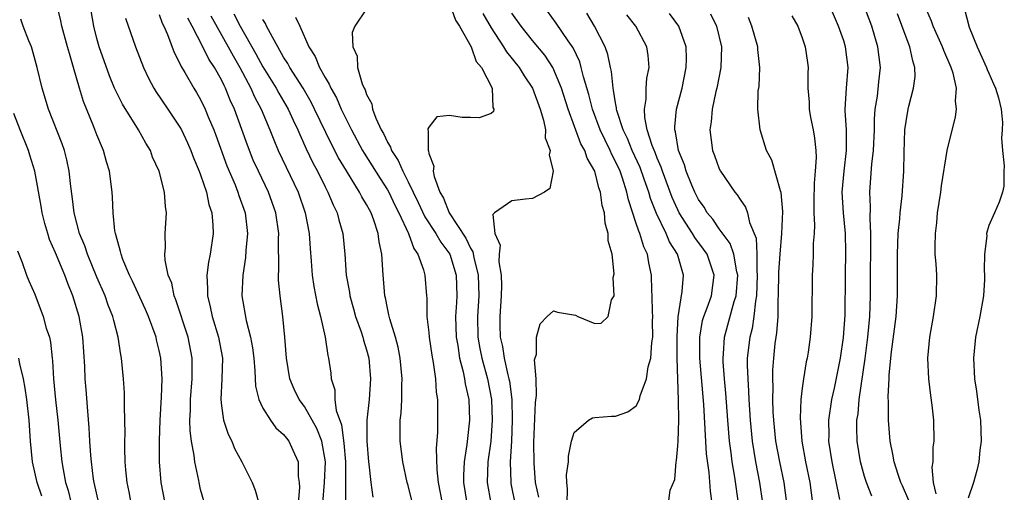
# Model space of a CAD drawing. Units: inches. Extents: x 2547000 to 2550000, y 1560000 to 1562314.
# Drawn here: x 2548072 to 2548166, y 1560750 to 1560796 of the extents above; entities that cross this region are included whole.
import ezdxf

# ---------------------------------------------------------------- set-up
doc = ezdxf.new("R2010")
doc.units = ezdxf.units.IN
doc.header["$MEASUREMENT"] = 0
doc.layers.add('LD25471560_2ft', color=241, linetype='Continuous')

msp = doc.modelspace()

# ---------------------------------------------------------------- linework, layer by layer
at = {"layer": 'LD25471560_2ft'}
for points, elevation in [([(2548085.565, 1560749), (2548085.196, 1560751), (2548085.033, 1560753), (2548085.029, 1560755.029), (2548085.102, 1560757), (2548085.226, 1560759.226), (2548085.277, 1560761), (2548085.159, 1560763), (2548085, 1560763.742), (2548084.748, 1560764.748), (2548084.699, 1560765), (2548083.962, 1560767), (2548083.673, 1560767.673), (2548082.418, 1560770.418), (2548082.131, 1560771), (2548081.505, 1560772.495), (2548081.324, 1560773), (2548081.284, 1560773.284), (2548081, 1560774.189), (2548080.786, 1560775), (2548080.729, 1560775.27), (2548080.551, 1560777), (2548080.503, 1560778.503), (2548080.455, 1560779), (2548080.208, 1560781), (2548079.924, 1560781.924), (2548079.633, 1560783), (2548079, 1560784.52), (2548078.715, 1560785.285), (2548077.714, 1560787.714), (2548077.314, 1560789), (2548076.751, 1560791), (2548076.341, 1560792.341), (2548076.174, 1560793), (2548075.616, 1560795), (2548075.513, 1560795.513), (2548075, 1560797.659)], 7370), ([(2548089.532, 1560748.468), (2548089, 1560750.338), (2548088.844, 1560751), (2548088.817, 1560751.183), (2548088.437, 1560753), (2548088.381, 1560753.619), (2548088.116, 1560755), (2548087.977, 1560755.977), (2548087.96, 1560757), (2548088.015, 1560757.985), (2548088.008, 1560759), (2548088.179, 1560761), (2548088.166, 1560761.834), (2548088.197, 1560763), (2548087.801, 1560765), (2548086.612, 1560768.612), (2548086.449, 1560769), (2548086.207, 1560770.207), (2548085.879, 1560771), (2548085.563, 1560772.437), (2548085.542, 1560773), (2548085.611, 1560773.611), (2548085.58, 1560775), (2548085.714, 1560777), (2548085.601, 1560777.602), (2548085.507, 1560779), (2548084.984, 1560781), (2548084.372, 1560782.372), (2548084.149, 1560783), (2548083.71, 1560783.71), (2548083.019, 1560785), (2548081.465, 1560787.465), (2548081, 1560788.358), (2548080.694, 1560789), (2548080.196, 1560790.195), (2548079.226, 1560793), (2548079, 1560793.794), (2548078.688, 1560795), (2548078.453, 1560796.453)], 7368), ([(2548085, 1560796.112), (2548085.294, 1560795.294), (2548085.45, 1560795), (2548085.807, 1560794.193), (2548086.449, 1560792.449), (2548087, 1560791.387), (2548087.112, 1560791.112), (2548087.477, 1560790.523), (2548088.353, 1560789), (2548088.605, 1560788.605), (2548089, 1560787.923), (2548089.446, 1560787), (2548089.738, 1560786.262), (2548090.268, 1560785), (2548090.471, 1560784.471), (2548091.53, 1560781.53), (2548092.315, 1560779.685), (2548092.585, 1560779), (2548092.679, 1560778.679), (2548093.287, 1560777), (2548093.52, 1560775), (2548093.365, 1560773.365), (2548093.321, 1560772.679), (2548093.059, 1560771), (2548092.984, 1560769), (2548093.388, 1560766.612), (2548093.813, 1560765), (2548093.994, 1560763.994), (2548094.113, 1560763), (2548094.228, 1560761.772), (2548094.286, 1560760.285), (2548094.611, 1560759), (2548095, 1560758.157), (2548095.718, 1560757), (2548096.263, 1560756.262), (2548097, 1560755.631), (2548097.27, 1560755.27), (2548097.505, 1560755), (2548097.87, 1560754.13), (2548098.408, 1560753), (2548098.408, 1560751.593), (2548098.508, 1560751), (2548098.533, 1560750.532), (2548098.416, 1560749)], 7364), ([(2548092.182, 1560796.182), (2548092.811, 1560795), (2548094.328, 1560792.328), (2548095, 1560791.056), (2548096.286, 1560789), (2548096.537, 1560788.537), (2548097.448, 1560787), (2548097.92, 1560785.92), (2548098.366, 1560785), (2548098.546, 1560784.546), (2548099.174, 1560783.174), (2548099.826, 1560781.825), (2548100.267, 1560781), (2548101, 1560779.496), (2548101.262, 1560779), (2548101.761, 1560777.761), (2548102.152, 1560777), (2548102.317, 1560776.317), (2548102.697, 1560775), (2548102.887, 1560773), (2548103.033, 1560771), (2548103.335, 1560769.335), (2548103.374, 1560769), (2548103.738, 1560767.738), (2548103.932, 1560767), (2548104.462, 1560765.538), (2548104.641, 1560765), (2548104.708, 1560764.708), (2548105, 1560763.794), (2548105.214, 1560763), (2548105.382, 1560761), (2548105.229, 1560759), (2548105.032, 1560757), (2548105.035, 1560755), (2548105.19, 1560753), (2548105.226, 1560752.774), (2548105.403, 1560751), (2548105.604, 1560749.604)], 7358), ([(2548105, 1560796.654), (2548103.874, 1560795), (2548103.622, 1560794.379), (2548103.659, 1560793), (2548104.082, 1560792.082), (2548104.111, 1560791), (2548104.559, 1560789.441), (2548104.762, 1560789), (2548104.851, 1560788.851), (2548105, 1560788.389), (2548105.502, 1560787.502), (2548105.573, 1560787), (2548105.888, 1560786.112), (2548106.412, 1560785), (2548106.635, 1560784.635), (2548107, 1560783.813), (2548107.317, 1560783.317), (2548107.403, 1560783), (2548108.051, 1560782.051), (2548108.476, 1560781), (2548109, 1560779.995), (2548109.471, 1560779), (2548109.983, 1560777.983), (2548110.606, 1560776.606), (2548111.679, 1560775), (2548112.156, 1560774.156), (2548113.014, 1560773.014), (2548113.643, 1560771), (2548113.704, 1560769), (2548113.65, 1560768.35), (2548113.576, 1560767), (2548113.632, 1560765), (2548113.786, 1560764.214), (2548113.96, 1560763), (2548114.317, 1560761.683), (2548114.444, 1560761), (2548114.505, 1560760.505), (2548114.84, 1560759), (2548114.924, 1560757), (2548114.66, 1560754.66), (2548114.393, 1560753), (2548114.335, 1560751.665), (2548114.35, 1560751), (2548114.675, 1560749)], 7352), ([(2548113.059, 1560797), (2548113.576, 1560795.576), (2548113.942, 1560795), (2548115.075, 1560793), (2548115.572, 1560791.571), (2548116.076, 1560791), (2548117.115, 1560789), (2548117.155, 1560787.154), (2548117.251, 1560787), (2548117.23, 1560786.771), (2548117, 1560786.585), (2548115.851, 1560786.149), (2548115, 1560786.192), (2548114.2, 1560786.2), (2548113, 1560786.38), (2548111.765, 1560786.235), (2548111, 1560785.266), (2548110.9, 1560785.1), (2548110.912, 1560785), (2548110.943, 1560784.943), (2548110.933, 1560783), (2548110.959, 1560782.959), (2548111, 1560782.716), (2548111.495, 1560781.495), (2548111.422, 1560781), (2548111.497, 1560780.503), (2548112.067, 1560779), (2548112.423, 1560778.423), (2548112.963, 1560777), (2548114.557, 1560774.557), (2548115, 1560773.599), (2548115.232, 1560773.232), (2548115.325, 1560772.675), (2548115.761, 1560771), (2548115.807, 1560769), (2548115.673, 1560767), (2548115.723, 1560765), (2548115.92, 1560763.92), (2548116.109, 1560763), (2548116.645, 1560761), (2548117.027, 1560759), (2548117.106, 1560757), (2548116.96, 1560755), (2548116.695, 1560753), (2548116.631, 1560751), (2548116.976, 1560749)], 7350), ([(2548116.214, 1560796.214), (2548117, 1560794.828), (2548118.203, 1560793), (2548118.499, 1560792.499), (2548119.706, 1560791), (2548120.2, 1560790.2), (2548120.98, 1560789), (2548121.718, 1560787), (2548122.057, 1560785.943), (2548122.243, 1560785), (2548122.227, 1560784.227), (2548122.705, 1560783), (2548122.598, 1560782.599), (2548122.986, 1560781), (2548122.666, 1560779.334), (2548122.163, 1560779), (2548121, 1560778.364), (2548120.306, 1560778.306), (2548119, 1560778.152), (2548117.326, 1560777), (2548117.159, 1560776.841), (2548117.368, 1560775), (2548117.882, 1560773.882), (2548117.765, 1560773), (2548117.733, 1560772.267), (2548117.979, 1560771), (2548118.007, 1560770.007), (2548117.966, 1560769), (2548117.831, 1560767), (2548117.839, 1560766.161), (2548117.882, 1560765), (2548118.104, 1560764.104), (2548118.267, 1560763), (2548118.616, 1560761.384), (2548118.723, 1560761), (2548118.767, 1560760.767), (2548118.988, 1560759), (2548119.035, 1560757), (2548118.954, 1560755), (2548118.846, 1560753), (2548118.897, 1560751), (2548118.913, 1560750.913), (2548119.299, 1560749)], 7348), ([(2548121.589, 1560749.589), (2548121.291, 1560751), (2548121.149, 1560752.851), (2548121.129, 1560754.871), (2548121.27, 1560758.73), (2548121.378, 1560759.378), (2548121.334, 1560761), (2548121.183, 1560762.817), (2548121.368, 1560763.368), (2548121.361, 1560765), (2548121.717, 1560766.283), (2548122.415, 1560767), (2548123, 1560767.544), (2548123.412, 1560767.412), (2548125.13, 1560767.13), (2548125.356, 1560767), (2548127, 1560766.316), (2548127.627, 1560766.373), (2548128.287, 1560767), (2548128.597, 1560768.597), (2548128.851, 1560769), (2548128.772, 1560770.772), (2548128.868, 1560771.132), (2548128.666, 1560773), (2548128.288, 1560774.288), (2548128.295, 1560775), (2548127.985, 1560775.985), (2548127.918, 1560777), (2548127.712, 1560777.712), (2548127.554, 1560779), (2548127.397, 1560779.397), (2548127.001, 1560781), (2548126.259, 1560782.258), (2548126.032, 1560783), (2548125.657, 1560783.657), (2548124.415, 1560787), (2548123.776, 1560789), (2548122.955, 1560791), (2548122.185, 1560792.185), (2548121, 1560793.616), (2548119.883, 1560795), (2548119, 1560796.234)], 7346), ([(2548124.328, 1560749), (2548124.38, 1560750.38), (2548124.291, 1560751), (2548124.268, 1560751.732), (2548124.449, 1560753), (2548124.459, 1560753.541), (2548124.762, 1560755), (2548125, 1560755.812), (2548126.403, 1560757), (2548126.774, 1560757.226), (2548127, 1560757.268), (2548128.599, 1560757.401), (2548129, 1560757.405), (2548130.182, 1560757.818), (2548131, 1560758.4), (2548131.294, 1560759), (2548131.361, 1560759.361), (2548131.973, 1560761), (2548132.14, 1560762.14), (2548132.399, 1560763), (2548132.509, 1560764.509), (2548132.596, 1560765), (2548132.574, 1560766.575), (2548132.582, 1560767), (2548132.55, 1560767.45), (2548132.52, 1560769), (2548132.482, 1560769.518), (2548132.451, 1560771), (2548132.192, 1560772.192), (2548132.072, 1560773), (2548131.718, 1560773.718), (2548131.353, 1560775), (2548131.233, 1560775.233), (2548131, 1560775.982), (2548130.236, 1560778.236), (2548130.083, 1560779), (2548129.664, 1560780.336), (2548129.428, 1560781), (2548129, 1560781.949), (2548128.631, 1560782.631), (2548128.484, 1560783), (2548127.987, 1560783.987), (2548127.526, 1560785), (2548126.777, 1560787), (2548126.41, 1560788.41), (2548125.904, 1560790.096), (2548125.696, 1560791), (2548125.542, 1560791.542), (2548124.897, 1560792.897), (2548124.426, 1560793.574), (2548123.285, 1560795.285), (2548122.43, 1560796.43)], 7344), ([(2548134.089, 1560749), (2548134.266, 1560750.266), (2548134.704, 1560751.296), (2548134.829, 1560753), (2548134.876, 1560753.124), (2548135, 1560754.535), (2548135.028, 1560754.972), (2548135.091, 1560757), (2548135.072, 1560758.927), (2548134.948, 1560763), (2548134.936, 1560765.064), (2548135.033, 1560766.967), (2548135.427, 1560769.427), (2548135.561, 1560771), (2548134.971, 1560773), (2548134.21, 1560774.21), (2548133.887, 1560775), (2548132.93, 1560776.93), (2548132.366, 1560778.366), (2548132.193, 1560779), (2548131.771, 1560780.229), (2548131.36, 1560781.36), (2548130.608, 1560783), (2548130.154, 1560784.153), (2548129.739, 1560785), (2548129.133, 1560786.867), (2548129.104, 1560787), (2548129.105, 1560787.105), (2548129, 1560787.604), (2548128.813, 1560788.813), (2548128.759, 1560789), (2548128.613, 1560790.612), (2548128.511, 1560791), (2548128.269, 1560792.269), (2548127.996, 1560793), (2548126.961, 1560795), (2548126.238, 1560796.238)], 7342), ([(2548140.842, 1560749), (2548140.496, 1560751.504), (2548140.236, 1560753), (2548140.139, 1560753.861), (2548139.979, 1560755), (2548139.809, 1560757), (2548139.62, 1560759.62), (2548139.499, 1560761), (2548139.374, 1560762.626), (2548139.361, 1560763), (2548139.405, 1560763.405), (2548139.487, 1560765), (2548140.443, 1560768.443), (2548140.63, 1560769), (2548140.781, 1560771), (2548140.7, 1560771.3), (2548140.407, 1560773), (2548140.054, 1560774.054), (2548139, 1560775.452), (2548138.377, 1560776.377), (2548137.843, 1560777), (2548137.535, 1560777.535), (2548137, 1560778.278), (2548136.635, 1560779), (2548136.35, 1560779.65), (2548135.803, 1560781), (2548135.63, 1560781.63), (2548135.06, 1560783), (2548134.789, 1560784.789), (2548134.715, 1560785), (2548134.705, 1560785.295), (2548134.888, 1560787), (2548135.41, 1560789), (2548135.816, 1560791), (2548135.837, 1560791.837), (2548135.812, 1560793), (2548135.114, 1560795), (2548134.212, 1560796.212)], 7338), ([(2548138.166, 1560796.166), (2548138.735, 1560795), (2548139.202, 1560793), (2548139.148, 1560791), (2548138.76, 1560789), (2548138.68, 1560788.68), (2548138.326, 1560787), (2548138.219, 1560785.78), (2548138.096, 1560785), (2548138.349, 1560783), (2548138.535, 1560782.535), (2548139, 1560781.235), (2548139.113, 1560781), (2548140.489, 1560779), (2548140.728, 1560778.728), (2548141, 1560778.29), (2548141.535, 1560777.535), (2548141.732, 1560777), (2548141.922, 1560776.078), (2548142.554, 1560774.554), (2548142.615, 1560773), (2548142.606, 1560771.394), (2548142.657, 1560771), (2548142.592, 1560769), (2548142.482, 1560768.482), (2548142.343, 1560767), (2548142.165, 1560765.835), (2548141.933, 1560765), (2548141.701, 1560763), (2548141.689, 1560762.311), (2548141.735, 1560761), (2548141.822, 1560759.822), (2548141.851, 1560759), (2548141.982, 1560757), (2548142.174, 1560755), (2548142.492, 1560753), (2548142.883, 1560751), (2548143.166, 1560749)], 7336), ([(2548150.629, 1560749.371), (2548149.872, 1560753), (2548149.569, 1560755), (2548149.577, 1560755.577), (2548149.558, 1560757), (2548149.852, 1560759), (2548150.092, 1560760.093), (2548150.672, 1560763), (2548150.98, 1560764.98), (2548151.127, 1560767.127), (2548151.164, 1560771), (2548151.208, 1560773.208), (2548151.163, 1560775), (2548150.974, 1560777), (2548150.86, 1560779), (2548151.023, 1560781), (2548151.261, 1560783), (2548151.275, 1560783.275), (2548151.271, 1560785), (2548151.149, 1560786.852), (2548151.15, 1560787), (2548151.262, 1560789), (2548151.426, 1560791), (2548151.178, 1560793), (2548151, 1560793.567), (2548150.503, 1560795), (2548149.629, 1560797)], 7330), ([(2548153.697, 1560749.697), (2548153.185, 1560751), (2548153, 1560751.566), (2548152.601, 1560753), (2548152.29, 1560755), (2548152.262, 1560756.262), (2548152.272, 1560757), (2548152.374, 1560757.626), (2548152.489, 1560759), (2548153.054, 1560762.946), (2548153.314, 1560765), (2548153.509, 1560767), (2548153.581, 1560769), (2548153.579, 1560771), (2548153.62, 1560773.62), (2548153.614, 1560775), (2548153.535, 1560776.465), (2548153.581, 1560777.581), (2548153.521, 1560779), (2548153.622, 1560780.378), (2548153.697, 1560781.697), (2548153.86, 1560783), (2548153.954, 1560785), (2548153.963, 1560786.037), (2548154.041, 1560787), (2548154.239, 1560788.239), (2548154.373, 1560789.627), (2548154.533, 1560791), (2548154.294, 1560793), (2548153.694, 1560795), (2548152.942, 1560797)], 7328), ([(2548157.275, 1560749.274), (2548156.671, 1560750.67), (2548156.508, 1560751), (2548156.237, 1560751.763), (2548155.85, 1560753), (2548155.74, 1560753.74), (2548155.472, 1560755), (2548155.3, 1560757), (2548155.298, 1560758.702), (2548155.277, 1560759.277), (2548155.376, 1560761), (2548155.384, 1560761.384), (2548155.594, 1560763.593), (2548156.053, 1560767), (2548156.193, 1560769), (2548156.172, 1560773), (2548156.259, 1560775), (2548156.413, 1560776.413), (2548156.442, 1560777), (2548156.636, 1560778.636), (2548156.785, 1560781), (2548156.817, 1560782.817), (2548156.899, 1560785), (2548157, 1560785.786), (2548157.21, 1560787), (2548157.269, 1560787.269), (2548157.735, 1560789), (2548157.873, 1560790.127), (2548157.864, 1560791), (2548157.643, 1560791.643), (2548157.375, 1560793), (2548157, 1560793.942), (2548156.166, 1560796.166)], 7326), ([(2548159.905, 1560749.905), (2548159.652, 1560751), (2548159.521, 1560752.48), (2548159.62, 1560753), (2548159.605, 1560754.395), (2548159.712, 1560755), (2548159.668, 1560757), (2548159.537, 1560758.463), (2548159.386, 1560759.386), (2548159.216, 1560761), (2548159.117, 1560763), (2548159.292, 1560765), (2548159.665, 1560767), (2548159.945, 1560769), (2548159.958, 1560771), (2548159.905, 1560772.095), (2548159.826, 1560773), (2548159.799, 1560773.799), (2548159.831, 1560775), (2548159.968, 1560776.031), (2548160.049, 1560777), (2548160.354, 1560779), (2548160.417, 1560779.583), (2548160.971, 1560783), (2548161.764, 1560786.236), (2548161.882, 1560787), (2548161.785, 1560787.785), (2548161.867, 1560789), (2548161.552, 1560790.448), (2548161.361, 1560791), (2548160.639, 1560792.639), (2548160.525, 1560793), (2548159.602, 1560795), (2548159.455, 1560795.455), (2548159, 1560796.489)], 7324), ([(2548162.624, 1560796.624), (2548163.096, 1560794.904), (2548163.846, 1560793), (2548164.758, 1560791), (2548164.819, 1560790.819), (2548165, 1560790.464), (2548165.428, 1560789.428), (2548165.626, 1560789), (2548165.904, 1560788.096), (2548166.159, 1560787), (2548166.29, 1560785.71), (2548166.27, 1560785), (2548166.194, 1560784.194), (2548166.294, 1560783), (2548166.476, 1560781.524), (2548166.423, 1560781), (2548166.432, 1560779.568), (2548166.29, 1560779), (2548165.977, 1560778.023), (2548165.518, 1560777), (2548165, 1560775.766), (2548164.775, 1560775), (2548164.781, 1560774.781), (2548164.574, 1560773), (2548164.536, 1560771.464), (2548164.573, 1560771), (2548164.563, 1560770.563), (2548164.456, 1560769), (2548164.117, 1560767), (2548163.71, 1560765), (2548163.498, 1560763), (2548163.599, 1560761), (2548163.806, 1560759.806), (2548164.027, 1560757.972), (2548164.18, 1560757), (2548164.234, 1560755), (2548164.105, 1560754.105), (2548164.01, 1560753), (2548163.839, 1560752.16), (2548163.498, 1560751), (2548163, 1560749.482)], 7322), ([(2548082.305, 1560749), (2548082.107, 1560750.107), (2548081.923, 1560751), (2548081.788, 1560752.212), (2548081.721, 1560753), (2548081.681, 1560754.32), (2548081.683, 1560755), (2548081.71, 1560755.71), (2548081.701, 1560757), (2548081.656, 1560758.344), (2548081.668, 1560759), (2548081.649, 1560759.65), (2548081.554, 1560761), (2548081.364, 1560763), (2548081.297, 1560763.298), (2548081.055, 1560765), (2548080.614, 1560766.614), (2548080.54, 1560767), (2548080.093, 1560768.093), (2548079.787, 1560769), (2548079, 1560770.807), (2548078.087, 1560773), (2548077.823, 1560773.823), (2548077.331, 1560775), (2548076.797, 1560777), (2548076.607, 1560778.607), (2548076.473, 1560779.528), (2548076.323, 1560781), (2548076.095, 1560782.095), (2548075.86, 1560783), (2548075.645, 1560783.645), (2548074.316, 1560787), (2548073.717, 1560789), (2548073.249, 1560791), (2548072.758, 1560792.758), (2548072.676, 1560793), (2548072.431, 1560793.569), (2548071.88, 1560795), (2548071.652, 1560795.652)], 7372), ([(2548081.751, 1560795.751), (2548082.71, 1560793), (2548083.481, 1560791), (2548083.971, 1560789.97), (2548084.487, 1560789), (2548084.683, 1560788.683), (2548085.835, 1560787), (2548087, 1560785.263), (2548087.146, 1560785), (2548087.735, 1560783.735), (2548088.058, 1560783), (2548088.308, 1560782.308), (2548088.87, 1560781), (2548089, 1560780.651), (2548089.553, 1560779), (2548089.8, 1560777.8), (2548090.073, 1560777), (2548090.187, 1560775.813), (2548090.202, 1560775), (2548089.913, 1560773), (2548089.759, 1560772.241), (2548089.604, 1560771), (2548089.674, 1560769.674), (2548089.651, 1560769), (2548089.932, 1560767.932), (2548090.105, 1560767), (2548090.729, 1560765), (2548091.093, 1560763), (2548091.036, 1560761), (2548090.93, 1560759), (2548091, 1560758.377), (2548091.209, 1560757), (2548091.656, 1560755.656), (2548091.99, 1560755), (2548092.278, 1560754.278), (2548092.971, 1560753), (2548093.965, 1560751), (2548094.253, 1560750.253), (2548094.622, 1560749)], 7366), ([(2548100.794, 1560749), (2548100.94, 1560751), (2548101.025, 1560753), (2548100.686, 1560755), (2548100.213, 1560756.213), (2548099, 1560758.334), (2548098.487, 1560759), (2548098.014, 1560760.014), (2548097.6, 1560761), (2548097.262, 1560763), (2548097.119, 1560765), (2548096.933, 1560767), (2548096.658, 1560769), (2548096.505, 1560770.505), (2548096.494, 1560771), (2548096.53, 1560771.47), (2548096.511, 1560774.511), (2548096.537, 1560775), (2548096.26, 1560777), (2548095.552, 1560779), (2548094.575, 1560781), (2548094.077, 1560782.076), (2548093.51, 1560783.51), (2548092.978, 1560785.022), (2548092.254, 1560787), (2548091.851, 1560787.851), (2548091.402, 1560789), (2548091.259, 1560789.258), (2548091, 1560789.81), (2548090.323, 1560791), (2548089.792, 1560791.793), (2548089.203, 1560793), (2548088.169, 1560795), (2548087.755, 1560795.755)], 7362), ([(2548089.982, 1560795.983), (2548091.654, 1560793), (2548092.126, 1560792.126), (2548092.774, 1560791), (2548093.837, 1560789), (2548094.186, 1560788.186), (2548094.838, 1560787), (2548095.683, 1560785), (2548096.043, 1560784.043), (2548096.483, 1560783), (2548098.388, 1560779), (2548099.075, 1560777), (2548099.467, 1560775), (2548099.555, 1560773.554), (2548099.657, 1560772.343), (2548099.743, 1560771), (2548099.907, 1560769.907), (2548100.217, 1560768.217), (2548100.545, 1560767), (2548100.994, 1560765.006), (2548101.259, 1560763.259), (2548101.338, 1560763), (2548101.536, 1560761.536), (2548101.586, 1560761), (2548101.92, 1560759.92), (2548101.939, 1560759), (2548102.07, 1560757.93), (2548102.563, 1560756.563), (2548102.803, 1560754.803), (2548102.953, 1560753), (2548102.963, 1560748.963)], 7360), ([(2548109.734, 1560747.735), (2548109, 1560750.717), (2548108.916, 1560751), (2548108.484, 1560753), (2548108.249, 1560755), (2548108.224, 1560756.224), (2548108.246, 1560757), (2548108.329, 1560757.671), (2548108.388, 1560759), (2548108.403, 1560760.403), (2548108.44, 1560761), (2548108.245, 1560763), (2548108.039, 1560764.039), (2548107.777, 1560765), (2548107.226, 1560766.774), (2548107.156, 1560767.156), (2548107, 1560767.806), (2548106.805, 1560768.805), (2548106.75, 1560769), (2548106.628, 1560770.628), (2548106.581, 1560771), (2548106.458, 1560773), (2548106.204, 1560774.204), (2548106.124, 1560775), (2548105.709, 1560776.291), (2548105.436, 1560777), (2548105.273, 1560777.273), (2548105, 1560777.815), (2548104.547, 1560778.547), (2548104.329, 1560779), (2548103.05, 1560781.05), (2548102.304, 1560782.304), (2548101.62, 1560783.62), (2548099.987, 1560787), (2548099.656, 1560787.655), (2548098.877, 1560789), (2548097.601, 1560791), (2548097.396, 1560791.397), (2548097, 1560791.996), (2548095.718, 1560794.282), (2548095.358, 1560795), (2548095.258, 1560795.258), (2548095, 1560795.642)], 7356), ([(2548098.159, 1560795.841), (2548098.551, 1560795), (2548099.438, 1560793), (2548100.053, 1560792.053), (2548100.468, 1560791), (2548101, 1560790.03), (2548101.4, 1560789.401), (2548101.549, 1560789), (2548102.081, 1560788.081), (2548102.551, 1560787), (2548103, 1560786.077), (2548103.54, 1560785), (2548104.607, 1560783), (2548104.748, 1560782.748), (2548105.533, 1560781.533), (2548106.293, 1560780.293), (2548107, 1560779.229), (2548107.129, 1560779), (2548107.735, 1560777.736), (2548108.113, 1560777), (2548109.043, 1560775), (2548109.544, 1560773.544), (2548109.95, 1560773), (2548110.493, 1560771.507), (2548110.609, 1560771), (2548110.764, 1560769), (2548110.792, 1560768.792), (2548110.817, 1560767), (2548111, 1560765.474), (2548111.042, 1560765), (2548111.288, 1560763.288), (2548111.431, 1560762.569), (2548111.634, 1560761), (2548111.705, 1560759.705), (2548111.823, 1560759), (2548111.842, 1560758.158), (2548111.837, 1560755.837), (2548111.691, 1560754.309), (2548111.762, 1560752.238), (2548111.9, 1560751), (2548112.277, 1560749)], 7354), ([(2548138.322, 1560749), (2548138.16, 1560750.16), (2548138.023, 1560751.977), (2548137.779, 1560753.779), (2548137.494, 1560758.506), (2548137.135, 1560763), (2548137.128, 1560765), (2548137.395, 1560766.605), (2548137.513, 1560767), (2548137.84, 1560767.84), (2548138.235, 1560769), (2548138.517, 1560771), (2548137.816, 1560773), (2548137.491, 1560773.491), (2548136.633, 1560774.633), (2548136.425, 1560775), (2548135.143, 1560777), (2548135, 1560777.279), (2548134.462, 1560778.462), (2548133.51, 1560781), (2548133.393, 1560781.393), (2548133, 1560782.268), (2548132.801, 1560782.801), (2548132.515, 1560783.485), (2548132.055, 1560785), (2548131.809, 1560786.191), (2548131.78, 1560787), (2548131.947, 1560787.947), (2548131.958, 1560789), (2548132.028, 1560789.972), (2548132.252, 1560791), (2548132.158, 1560792.158), (2548132.029, 1560793), (2548130.952, 1560795), (2548130.075, 1560796.075)], 7340), ([(2548145.517, 1560749), (2548145.251, 1560751), (2548144.833, 1560753), (2548144.462, 1560755), (2548144.25, 1560757), (2548144.2, 1560757.8), (2548144.166, 1560759), (2548144.192, 1560760.192), (2548144.158, 1560761), (2548144.174, 1560761.826), (2548144.254, 1560763), (2548144.398, 1560764.398), (2548144.476, 1560765), (2548144.557, 1560765.443), (2548144.659, 1560767), (2548144.672, 1560768.672), (2548144.702, 1560769), (2548144.736, 1560771.264), (2548144.859, 1560773), (2548145.036, 1560775), (2548145.12, 1560777.12), (2548144.955, 1560778.955), (2548144.889, 1560779.111), (2548144.076, 1560782.076), (2548143.563, 1560783), (2548142.932, 1560785), (2548142.715, 1560787), (2548142.758, 1560788.758), (2548142.828, 1560789.172), (2548142.911, 1560791), (2548142.727, 1560792.727), (2548142.718, 1560793), (2548142.138, 1560795), (2548141.817, 1560795.817)], 7334), ([(2548145.992, 1560795.992), (2548146.571, 1560795), (2548147, 1560793.854), (2548147.292, 1560793), (2548147.498, 1560791.498), (2548147.583, 1560791), (2548147.538, 1560790.462), (2548147.546, 1560789), (2548147.668, 1560787.668), (2548147.663, 1560787), (2548147.804, 1560786.196), (2548148.046, 1560785), (2548148.183, 1560784.183), (2548148.307, 1560783), (2548148.337, 1560782.337), (2548148.247, 1560781), (2548148.145, 1560779.855), (2548148.117, 1560778.117), (2548148.125, 1560777), (2548148.181, 1560775.819), (2548148.131, 1560775), (2548148.049, 1560774.049), (2548148.055, 1560773), (2548148.019, 1560771.981), (2548147.945, 1560771), (2548147.908, 1560767), (2548147.758, 1560765), (2548147.553, 1560763.553), (2548147.46, 1560763), (2548147.373, 1560762.627), (2548147.125, 1560761), (2548147, 1560760.086), (2548146.875, 1560759), (2548146.787, 1560757.213), (2548146.954, 1560755), (2548147.324, 1560753), (2548147.721, 1560751), (2548147.985, 1560749)], 7332), ([(2548079.171, 1560749), (2548078.735, 1560751), (2548078.682, 1560751.318), (2548078.466, 1560753), (2548078.41, 1560753.59), (2548078.322, 1560755), (2548078.263, 1560756.263), (2548078.109, 1560757.891), (2548077.959, 1560759.959), (2548077.866, 1560761), (2548077.819, 1560762.181), (2548077.651, 1560765), (2548077.299, 1560767), (2548076.678, 1560769), (2548076.182, 1560770.182), (2548075.89, 1560771), (2548075, 1560773.141), (2548074.434, 1560774.435), (2548074.254, 1560775), (2548073.973, 1560775.973), (2548073.72, 1560777), (2548073.625, 1560777.625), (2548073.011, 1560781), (2548072.541, 1560782.541), (2548072.39, 1560783), (2548071.593, 1560785), (2548071, 1560786.572)], 7374), ([(2548071.332, 1560773.333), (2548071.797, 1560772.203), (2548072.197, 1560771), (2548072.426, 1560770.426), (2548073, 1560769.167), (2548073.826, 1560767), (2548074.119, 1560765.881), (2548074.414, 1560765), (2548074.532, 1560764.532), (2548074.686, 1560763), (2548074.726, 1560762.726), (2548074.822, 1560761), (2548075.02, 1560758.98), (2548075.243, 1560757), (2548075.449, 1560754.551), (2548075.61, 1560753), (2548075.729, 1560752.271), (2548075.981, 1560751), (2548076.217, 1560750.217), (2548076.508, 1560749)], 7376), ([(2548073.689, 1560749.689), (2548073.247, 1560751), (2548072.796, 1560753), (2548072.596, 1560755), (2548072.46, 1560757), (2548072.232, 1560759), (2548072.089, 1560760.089), (2548071.932, 1560761), (2548071.571, 1560762.428), (2548071.48, 1560763)], 7378)]:
    msp.add_lwpolyline(points, dxfattribs=dict(at, elevation=elevation))

doc.saveas('drawing.dxf')
